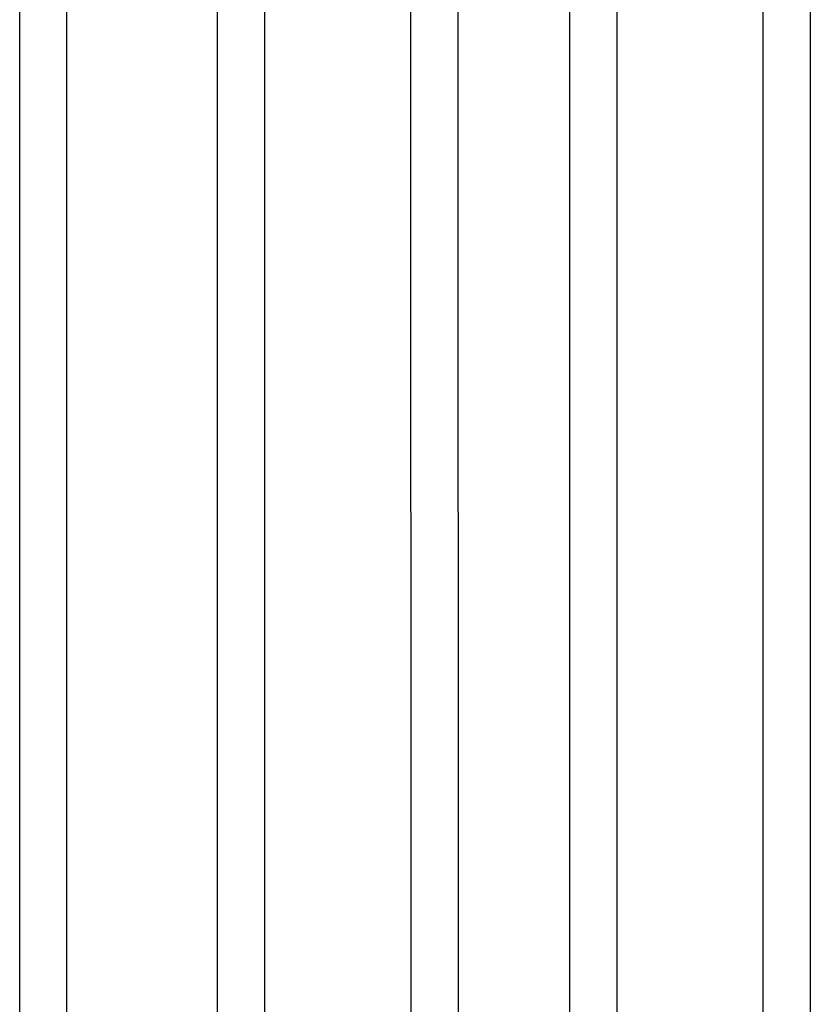
# Model space of a CAD drawing. Units: millimetres. Extents: x -1000 to 3015, y -1231 to 1331.
# Drawn here: x 1045 to 1550, y 70 to 699 of the extents above; entities that cross this region are included whole.
import ezdxf

# ---------------------------------------------------------------- set-up
doc = ezdxf.new("R2010")
doc.units = ezdxf.units.MM
doc.layers.add('D__MIS_DOCUMENTO', color=7, linetype='Continuous')
doc.layers.add('Predeterminado', color=7, linetype='Continuous')

# ---------------------------------------------------------------- blocks, each defined once
blk = doc.blocks.new('SE1')
at = {"layer": 'D__MIS_DOCUMENTO', "color": 7, "linetype": 'Continuous'}
for p, q in [((1045.48, -963.46), (1045.48, 1136.54)), ((1075.48, 1136.54), (1075.48, -963.46))]:
    blk.add_line(p, q, dxfattribs=at)
blk = doc.blocks.new('SE2')
at = {"layer": 'D__MIS_DOCUMENTO', "color": 7, "linetype": 'Continuous'}
for p, q in [((1171.89, -963.27), (1171.89, 1136.73)), ((1201.89, 1136.73), (1201.89, -963.27))]:
    blk.add_line(p, q, dxfattribs=at)
blk = doc.blocks.new('SE3')
at = {"layer": 'D__MIS_DOCUMENTO', "color": 7, "linetype": 'Continuous'}
for p, q in [((1295.39, -963.31), (1295.29, 1136.69)), ((1325.29, 1136.69), (1325.39, -963.31))]:
    blk.add_line(p, q, dxfattribs=at)
blk = doc.blocks.new('SE4')
at = {"layer": 'D__MIS_DOCUMENTO', "color": 7, "linetype": 'Continuous'}
for p, q in [((1396.79, -962.47), (1396.79, 1137.53)), ((1426.79, 1137.53), (1426.79, -962.47))]:
    blk.add_line(p, q, dxfattribs=at)
blk = doc.blocks.new('SE5')
at = {"layer": 'D__MIS_DOCUMENTO', "color": 7, "linetype": 'Continuous'}
for p, q in [((1520.29, -964.1), (1520.2, 1135.9)), ((1550.2, 1135.9), (1550.29, -964.1))]:
    blk.add_line(p, q, dxfattribs=at)

msp = doc.modelspace()

# ---------------------------------------------------------------- block references
at = {"layer": 'Predeterminado'}
for name in ['SE1', 'SE2', 'SE3', 'SE4', 'SE5']:
    msp.add_blockref(name, (0, 0), dxfattribs=at)

doc.saveas('drawing.dxf')
